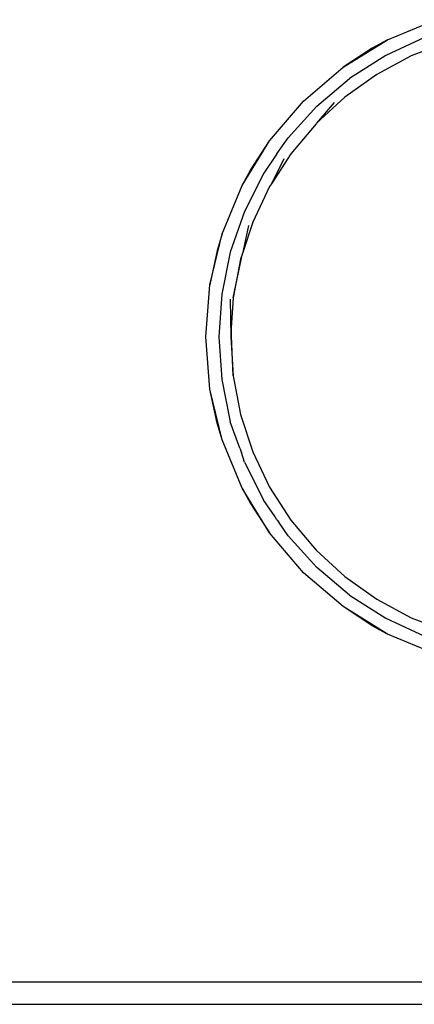
# Model space of a CAD drawing. Units: millimetres. Extents: x -469 to 808, y -516 to 567.
# Drawn here: x -93 to -66, y -23 to 43 of the extents above; entities that cross this region are included whole.
import ezdxf

# ---------------------------------------------------------------- set-up
doc = ezdxf.new("R2010")
doc.units = ezdxf.units.MM

msp = doc.modelspace()

# ---------------------------------------------------------------- linework, layer by layer
for p, q in [((-68.199, 41.72), (-64.941, 43.069)), ((-65.707, 41.862), (-68.331, 40.651)), ((-71.206, 39.877), (-68.199, 41.72)), ((-69.233, 41.158), (-71.206, 39.877)), ((-68.199, 41.72), (-69.233, 41.158)), ((-64.137, 41.563), (-66.606, 40.624)), ((-68.331, 40.651), (-70.771, 39.101)), ((-66.606, 40.624), (-68.936, 39.38)), ((-73.888, 37.586), (-71.206, 39.877)), ((-68.936, 39.38), (-71.09, 37.851)), ((-72.981, 37.239), (-70.771, 39.101)), ((-71.09, 37.851), (-72.993, 36.097)), ((-76.178, 34.905), (-73.888, 37.586)), ((-72.981, 37.239), (-74.923, 35.098)), ((-71.81, 37.497), (-72.993, 36.097)), ((-73.032, 36.061), (-74.732, 34.039)), ((-72.993, 36.097), (-73.032, 36.061)), ((-78.021, 31.898), (-76.178, 34.905)), ((-77.459, 32.931), (-76.178, 34.905)), ((-75.671, 34.018), (-74.923, 35.098)), ((-75.671, 34.018), (-76.561, 32.717)), ((-74.732, 34.039), (-76.041, 32.004)), ((-75.213, 33.699), (-76.041, 32.004)), ((-78.021, 31.898), (-77.459, 32.931)), ((-76.561, 32.717), (-77.867, 30.139)), ((-79.371, 28.639), (-78.021, 31.898)), ((-76.041, 32.004), (-76.162, 31.817)), ((-76.162, 31.817), (-77.299, 29.433)), ((-77.867, 30.139), (-78.817, 27.409)), ((-77.299, 29.433), (-77.996, 27.312)), ((-80.194, 25.21), (-79.371, 28.639)), ((-79.371, 28.639), (-79.705, 27.511)), ((-77.6, 29.192), (-77.996, 27.312)), ((-79.705, 27.511), (-80.194, 25.21)), ((-78.817, 27.409), (-79.394, 24.577)), ((-78.624, 24.33), (-77.996, 27.312)), ((-77.996, 27.312), (-78.124, 26.924)), ((-78.124, 26.924), (-78.624, 24.33)), ((-80.471, 21.694), (-80.194, 25.21)), ((-79.394, 24.577), (-79.587, 21.694)), ((-78.83, 24.243), (-78.792, 21.694)), ((-78.624, 24.33), (-78.753, 22.308)), ((-78.753, 22.308), (-78.792, 21.694)), ((-78.624, 19.058), (-78.753, 22.308)), ((-80.194, 18.178), (-80.471, 21.694)), ((-79.587, 21.694), (-79.394, 18.81)), ((-78.792, 21.694), (-78.624, 19.058)), ((-79.394, 18.81), (-78.817, 15.978)), ((-78.624, 19.058), (-78.124, 16.464)), ((-79.705, 15.877), (-80.194, 18.178)), ((-79.371, 14.748), (-80.194, 18.178)), ((-78.171, 14.184), (-78.817, 15.978)), ((-78.124, 16.464), (-77.299, 13.955)), ((-79.371, 14.748), (-79.705, 15.877)), ((-78.021, 11.49), (-79.371, 14.748)), ((-78.171, 14.184), (-78.072, 13.904)), ((-77.299, 13.955), (-76.162, 11.57)), ((-77.867, 13.248), (-78.072, 13.904)), ((-77.867, 13.248), (-76.561, 10.67)), ((-76.178, 8.483), (-78.021, 11.49)), ((-78.021, 11.49), (-77.459, 10.456)), ((-76.162, 11.57), (-74.732, 9.349)), ((-75.783, 9.568), (-76.561, 10.67)), ((-77.459, 10.456), (-76.178, 8.483)), ((-75.671, 9.37), (-75.783, 9.568)), ((-75.671, 9.37), (-75.533, 9.205)), ((-74.732, 9.349), (-73.032, 7.327)), ((-74.923, 8.289), (-75.533, 9.205)), ((-73.888, 5.801), (-76.178, 8.483)), ((-74.923, 8.289), (-72.981, 6.149)), ((-73.032, 7.327), (-71.09, 5.537)), ((-70.771, 4.287), (-72.981, 6.149)), ((-71.206, 3.511), (-73.888, 5.801)), ((-71.09, 5.537), (-68.936, 4.007)), ((-70.771, 4.287), (-68.331, 2.736)), ((-68.936, 4.007), (-66.606, 2.763)), ((-69.233, 2.23), (-71.206, 3.511)), ((-68.199, 1.668), (-71.206, 3.511)), ((-68.331, 2.736), (-65.707, 1.526)), ((-66.606, 2.763), (-64.137, 1.824)), ((-68.199, 1.668), (-69.233, 2.23)), ((-64.941, 0.318), (-68.199, 1.668)), ((214.505, -21.806), (-399.495, -21.806)), ((-399.495, -23.288), (214.505, -23.288))]:
    msp.add_line(p, q)

doc.saveas('drawing.dxf')
